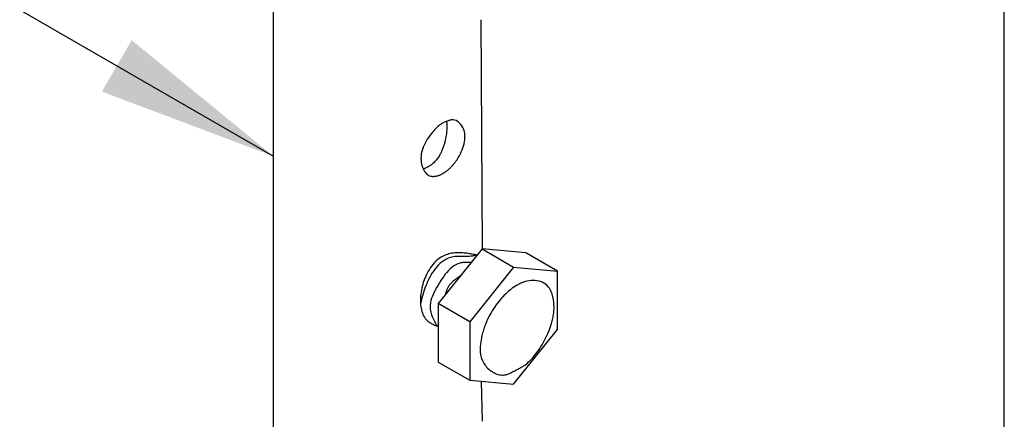
# Model space of a CAD drawing. Extents: x -3158.6 to -3156.1, y 674.91 to 678.77.
# Drawn here: x -3156.78 to -3156.1, y 676.24 to 676.52 of the extents above; entities that cross this region are included whole.
import ezdxf

# ---------------------------------------------------------------- set-up
doc = ezdxf.new("R2010")
doc.units = 0
doc.header["$LTSCALE"] = 0.3
doc.header["$MEASUREMENT"] = 0
doc.layers.get('0').update_dxf_attribs({"linetype": 'CONTINUOUS', "lineweight": 25})
doc.dimstyles.get("Standard").update_dxf_attribs({"dimtxt": 0.18, "dimasz": 0.125, "dimexe": 0.18, "dimexo": 0.0625, "dimgap": 0.09, "dimtad": 0, "dimtih": 1, "dimtoh": 1, "dimdec": 4, "dimzin": 0, "dimdsep": 46, "dimtxsty": 'Standard', "dimcen": 0.09, "dimadec": 0, "dimazin": 0, "dimtfac": 1, "dimtdec": 4, "dimtofl": 0, "dimtmove": 0, "dimatfit": 3, "dimfxl": 1, "dimtolj": 1, "dimtzin": 0, "dimarcsym": 0})

msp = doc.modelspace()

# ---------------------------------------------------------------- linework, layer by layer
msp.add_line((-3156.60419, 676.54096), (-3156.60419, 676.18758))
msp.add_lwpolyline([(-3158.59848, 674.90655), (-3156.09848, 674.90655), (-3156.09848, 678.77019), (-3158.59848, 678.77019)], close=True)
for points in [[(-3156.46056, 676.51875), (-3156.45977, 676.3601)], [(-3156.47169, 676.44011), (-3156.47189, 676.44116), (-3156.4722, 676.44221), (-3156.47261, 676.44327), (-3156.47313, 676.44429), (-3156.47372, 676.44528), (-3156.4744, 676.4462), (-3156.47515, 676.44704), (-3156.47597, 676.44779), (-3156.47684, 676.44842), (-3156.47776, 676.44892), (-3156.47872, 676.44926), (-3156.47972, 676.44943), (-3156.47995, 676.44945), (-3156.48018, 676.44945), (-3156.48042, 676.44945), (-3156.48065, 676.44944), (-3156.48089, 676.44942), (-3156.48113, 676.44939), (-3156.48136, 676.44936), (-3156.4816, 676.44932), (-3156.48184, 676.44927), (-3156.48207, 676.44922), (-3156.4823, 676.44916), (-3156.48254, 676.4491), (-3156.48324, 676.4489), (-3156.48392, 676.44867), (-3156.4846, 676.44841), (-3156.48526, 676.44812), (-3156.48591, 676.44781), (-3156.48655, 676.44747), (-3156.48718, 676.44711), (-3156.48779, 676.44673), (-3156.48839, 676.44633), (-3156.48897, 676.44591), (-3156.48954, 676.44547), (-3156.4901, 676.44501), (-3156.49065, 676.44454), (-3156.49118, 676.44405), (-3156.49169, 676.44355), (-3156.4922, 676.44304), (-3156.49269, 676.44252), (-3156.49317, 676.44198), (-3156.49365, 676.44144), (-3156.49411, 676.44088), (-3156.49456, 676.44032), (-3156.49501, 676.43975), (-3156.49545, 676.43917), (-3156.49588, 676.43858), (-3156.49678, 676.43731), (-3156.49765, 676.436), (-3156.49847, 676.43467), (-3156.49923, 676.43331), (-3156.49992, 676.43191), (-3156.50053, 676.43048), (-3156.50106, 676.42901), (-3156.50148, 676.42751), (-3156.50179, 676.42597), (-3156.50198, 676.42439), (-3156.50204, 676.42277), (-3156.50195, 676.42112), (-3156.50181, 676.42001), (-3156.50161, 676.4189), (-3156.50134, 676.4178), (-3156.50101, 676.41673), (-3156.5006, 676.41569), (-3156.50013, 676.41471), (-3156.49959, 676.41378), (-3156.49899, 676.41295), (-3156.49831, 676.4122), (-3156.49757, 676.41156), (-3156.49676, 676.41105), (-3156.49588, 676.41066), (-3156.49543, 676.41054), (-3156.49497, 676.41044), (-3156.4945, 676.41037), (-3156.49402, 676.41033), (-3156.49354, 676.41032), (-3156.49305, 676.41034), (-3156.49255, 676.41038), (-3156.49205, 676.41045), (-3156.49156, 676.41054), (-3156.49107, 676.41064), (-3156.49058, 676.41076), (-3156.4901, 676.4109), (-3156.48969, 676.41104), (-3156.48929, 676.41119), (-3156.4889, 676.41134), (-3156.48851, 676.41151), (-3156.48813, 676.41168), (-3156.48776, 676.41186), (-3156.48739, 676.41205), (-3156.48702, 676.41226), (-3156.48666, 676.41246), (-3156.48631, 676.41268), (-3156.48596, 676.4129), (-3156.48561, 676.41313), (-3156.48519, 676.41342), (-3156.48478, 676.41371), (-3156.48438, 676.41402), (-3156.48397, 676.41433), (-3156.48358, 676.41465), (-3156.48319, 676.41498), (-3156.48281, 676.41531), (-3156.48243, 676.41565), (-3156.48206, 676.416), (-3156.48169, 676.41635), (-3156.48133, 676.41671), (-3156.48098, 676.41707), (-3156.48061, 676.41746), (-3156.48025, 676.41785), (-3156.4799, 676.41825), (-3156.47955, 676.41865), (-3156.47921, 676.41907), (-3156.47888, 676.41948), (-3156.47855, 676.4199), (-3156.47823, 676.42033), (-3156.47792, 676.42076), (-3156.47761, 676.4212), (-3156.4773, 676.42164), (-3156.477, 676.42209), (-3156.47621, 676.42333), (-3156.47547, 676.42461), (-3156.47477, 676.42592), (-3156.47413, 676.42726), (-3156.47354, 676.42862), (-3156.47302, 676.43001), (-3156.47257, 676.43142), (-3156.4722, 676.43284), (-3156.47191, 676.43428), (-3156.47171, 676.43573), (-3156.47159, 676.43719), (-3156.47158, 676.43865), (-3156.47158, 676.43878), (-3156.47159, 676.4389), (-3156.47159, 676.43902), (-3156.4716, 676.43914), (-3156.47161, 676.43927), (-3156.47161, 676.43939), (-3156.47162, 676.43951), (-3156.47163, 676.43963), (-3156.47165, 676.43975), (-3156.47166, 676.43987), (-3156.47168, 676.43999), (-3156.47169, 676.44011)], [(-3156.48433, 676.44852), (-3156.48431, 676.4483), (-3156.48429, 676.44809), (-3156.48427, 676.44787), (-3156.48426, 676.44765), (-3156.48424, 676.44744), (-3156.48423, 676.44722), (-3156.48421, 676.447), (-3156.4842, 676.44679), (-3156.48419, 676.44657), (-3156.48418, 676.44635), (-3156.48417, 676.44613), (-3156.48416, 676.44592), (-3156.48414, 676.44504), (-3156.48414, 676.44416), (-3156.48416, 676.44328), (-3156.48421, 676.4424), (-3156.48428, 676.44152), (-3156.48436, 676.44064), (-3156.48447, 676.43977), (-3156.48459, 676.43889), (-3156.48473, 676.43802), (-3156.48489, 676.43715), (-3156.48506, 676.43629), (-3156.48524, 676.43542), (-3156.48531, 676.43512), (-3156.48539, 676.4348), (-3156.48546, 676.43449), (-3156.48554, 676.43419), (-3156.48561, 676.43388), (-3156.4857, 676.43357), (-3156.48578, 676.43326), (-3156.48586, 676.43295), (-3156.48595, 676.43265), (-3156.48604, 676.43234), (-3156.48613, 676.43203), (-3156.48622, 676.43173), (-3156.48641, 676.43114), (-3156.48661, 676.43054), (-3156.48681, 676.42996), (-3156.48703, 676.42937), (-3156.48726, 676.42879), (-3156.48749, 676.42821), (-3156.48775, 676.42764), (-3156.488, 676.42707), (-3156.48828, 676.42651), (-3156.48856, 676.42595), (-3156.48886, 676.4254), (-3156.48918, 676.42486), (-3156.48955, 676.42424), (-3156.48995, 676.42363), (-3156.49036, 676.42304), (-3156.49079, 676.42246), (-3156.49124, 676.42189), (-3156.4917, 676.42134), (-3156.49218, 676.4208), (-3156.49268, 676.42029), (-3156.4932, 676.41979), (-3156.49373, 676.41931), (-3156.49428, 676.41886), (-3156.49485, 676.41843), (-3156.49529, 676.41812), (-3156.49573, 676.41783), (-3156.49618, 676.41755), (-3156.49664, 676.41728), (-3156.4971, 676.41702), (-3156.49757, 676.41677), (-3156.49804, 676.41653), (-3156.49852, 676.41629), (-3156.499, 676.41605), (-3156.49948, 676.41582), (-3156.49997, 676.41559), (-3156.50046, 676.41537)], [(-3156.46319, 676.35584), (-3156.46408, 676.35601), (-3156.46496, 676.35618), (-3156.46585, 676.35635), (-3156.46674, 676.35651), (-3156.46763, 676.35667), (-3156.46852, 676.35682), (-3156.46941, 676.35695), (-3156.47031, 676.35707), (-3156.47121, 676.35718), (-3156.47211, 676.35728), (-3156.47303, 676.35735), (-3156.47394, 676.35741), (-3156.47504, 676.35744), (-3156.47615, 676.35745), (-3156.47726, 676.35742), (-3156.47836, 676.35735), (-3156.47947, 676.35724), (-3156.48056, 676.35709), (-3156.48164, 676.35689), (-3156.48271, 676.35665), (-3156.48376, 676.35635), (-3156.48479, 676.35601), (-3156.48579, 676.35562), (-3156.48676, 676.35516), (-3156.48804, 676.35446), (-3156.48926, 676.35365), (-3156.49042, 676.35276), (-3156.49152, 676.35179), (-3156.49257, 676.35073), (-3156.49357, 676.34961), (-3156.49451, 676.34843), (-3156.49539, 676.3472), (-3156.49623, 676.34593), (-3156.497, 676.34461), (-3156.49773, 676.34327), (-3156.4984, 676.34191), (-3156.49897, 676.34064), (-3156.4995, 676.33936), (-3156.49998, 676.33807), (-3156.50042, 676.33678), (-3156.50081, 676.33547), (-3156.50116, 676.33416), (-3156.50147, 676.33284), (-3156.50174, 676.33151), (-3156.50196, 676.33019), (-3156.50214, 676.32885), (-3156.50228, 676.32752), (-3156.50238, 676.32618), (-3156.50239, 676.32586), (-3156.50241, 676.32553), (-3156.50242, 676.32521), (-3156.50243, 676.32489), (-3156.50243, 676.32457), (-3156.50243, 676.32424), (-3156.50243, 676.32392), (-3156.50243, 676.32359), (-3156.50242, 676.32327), (-3156.50241, 676.32294), (-3156.5024, 676.32261), (-3156.50237, 676.32228), (-3156.50228, 676.3212), (-3156.50213, 676.32011), (-3156.50194, 676.31902), (-3156.50169, 676.31794), (-3156.50139, 676.31688), (-3156.50104, 676.31583), (-3156.50062, 676.31482), (-3156.50016, 676.31385), (-3156.49963, 676.31292), (-3156.49903, 676.31204), (-3156.49838, 676.31123), (-3156.49766, 676.31048), (-3156.49718, 676.31006), (-3156.49669, 676.30966), (-3156.49617, 676.30928), (-3156.49563, 676.30893), (-3156.49508, 676.3086), (-3156.49451, 676.30828), (-3156.49393, 676.30797), (-3156.49334, 676.30768), (-3156.49274, 676.3074), (-3156.49213, 676.30712), (-3156.49152, 676.30685), (-3156.49091, 676.30658)], [(-3156.46319, 676.35584), (-3156.46354, 676.35576), (-3156.46389, 676.35568), (-3156.46425, 676.3556), (-3156.4646, 676.35553), (-3156.46495, 676.35545), (-3156.4653, 676.35538), (-3156.46566, 676.35531), (-3156.46601, 676.35525), (-3156.46637, 676.35519), (-3156.46672, 676.35513), (-3156.46708, 676.35508), (-3156.46744, 676.35503), (-3156.46863, 676.35491), (-3156.46983, 676.35485), (-3156.47105, 676.35483), (-3156.47226, 676.35483), (-3156.47347, 676.35484), (-3156.47469, 676.35485), (-3156.47589, 676.35485), (-3156.47709, 676.35482), (-3156.47827, 676.35475), (-3156.47944, 676.35463), (-3156.48058, 676.35445), (-3156.4817, 676.35419), (-3156.48321, 676.35368), (-3156.48466, 676.35301), (-3156.48606, 676.35219), (-3156.48741, 676.35124), (-3156.48869, 676.35017), (-3156.48992, 676.34899), (-3156.49108, 676.34772), (-3156.49219, 676.34638), (-3156.49323, 676.34497), (-3156.49421, 676.34351), (-3156.49512, 676.34202), (-3156.49597, 676.3405), (-3156.49673, 676.33901), (-3156.49743, 676.33751), (-3156.49808, 676.33601), (-3156.49868, 676.3345), (-3156.49924, 676.33298), (-3156.49976, 676.33146), (-3156.50024, 676.32994), (-3156.5007, 676.32841), (-3156.50114, 676.32688), (-3156.50156, 676.32535), (-3156.50197, 676.32381), (-3156.50237, 676.32228)], [(-3156.45977, 676.3601), (-3156.49014, 676.32231), (-3156.49014, 676.28182), (-3156.46827, 676.26919), (-3156.4379, 676.26648), (-3156.40752, 676.30426), (-3156.40752, 676.34476), (-3156.42939, 676.35739), (-3156.45977, 676.3601), (-3156.4379, 676.34747), (-3156.46827, 676.30969), (-3156.46827, 676.26919)], [(-3156.46319, 676.35584), (-3156.46319, 676.35584), (-3156.46319, 676.35584), (-3156.46319, 676.35584), (-3156.46319, 676.35584), (-3156.46319, 676.35584), (-3156.46319, 676.35584), (-3156.46319, 676.35584), (-3156.46319, 676.35584), (-3156.46319, 676.35584), (-3156.46319, 676.35584), (-3156.46319, 676.35584), (-3156.46319, 676.35584), (-3156.46319, 676.35584), (-3156.46319, 676.35584), (-3156.46319, 676.35584), (-3156.46319, 676.35584), (-3156.46319, 676.35584), (-3156.46319, 676.35584), (-3156.46319, 676.35584), (-3156.46319, 676.35584), (-3156.46319, 676.35584), (-3156.46319, 676.35584), (-3156.46319, 676.35584), (-3156.46319, 676.35584)], [(-3156.46729, 676.35074), (-3156.46795, 676.35076), (-3156.46861, 676.35078), (-3156.46927, 676.35079), (-3156.46992, 676.35079), (-3156.47058, 676.35079), (-3156.47122, 676.35077), (-3156.47186, 676.35074), (-3156.4725, 676.35069), (-3156.47313, 676.35062), (-3156.47374, 676.35054), (-3156.47435, 676.35043), (-3156.47495, 676.35029), (-3156.47645, 676.34981), (-3156.47787, 676.34917), (-3156.47922, 676.34837), (-3156.48051, 676.34742), (-3156.48175, 676.34636), (-3156.48294, 676.34518), (-3156.48408, 676.3439), (-3156.48517, 676.34255), (-3156.48623, 676.34112), (-3156.48726, 676.33965), (-3156.48825, 676.33814), (-3156.48922, 676.33661), (-3156.49015, 676.3351), (-3156.49104, 676.33359), (-3156.4919, 676.33207), (-3156.49269, 676.33055), (-3156.49342, 676.32903), (-3156.49408, 676.3275), (-3156.49463, 676.32598), (-3156.49509, 676.32445), (-3156.49543, 676.32293), (-3156.49564, 676.32141), (-3156.49571, 676.3199), (-3156.49562, 676.31838), (-3156.49548, 676.31739), (-3156.49527, 676.3164), (-3156.49501, 676.31541), (-3156.49469, 676.31443), (-3156.49432, 676.31344), (-3156.49391, 676.31246), (-3156.49346, 676.31148), (-3156.49299, 676.3105), (-3156.49249, 676.30952), (-3156.49197, 676.30854), (-3156.49144, 676.30756), (-3156.49091, 676.30658)], [(-3156.4379, 676.34747), (-3156.40752, 676.34476)], [(-3156.47474, 676.34148), (-3156.4756, 676.34088), (-3156.47645, 676.34029), (-3156.4773, 676.33968), (-3156.47812, 676.33906), (-3156.47893, 676.33843), (-3156.4797, 676.33778), (-3156.48045, 676.33711), (-3156.48115, 676.33641), (-3156.48181, 676.33568), (-3156.48242, 676.33492), (-3156.48297, 676.33412), (-3156.48346, 676.33328), (-3156.48365, 676.3329), (-3156.48383, 676.33252), (-3156.484, 676.33213), (-3156.48416, 676.33174), (-3156.48431, 676.33134), (-3156.48445, 676.33093), (-3156.48459, 676.33052), (-3156.48472, 676.33011), (-3156.48485, 676.32969), (-3156.48498, 676.32927), (-3156.4851, 676.32885), (-3156.48522, 676.32843)], [(-3156.43547, 676.33503), (-3156.4367, 676.33433), (-3156.43789, 676.33357), (-3156.43906, 676.33276), (-3156.44019, 676.3319), (-3156.4413, 676.33099), (-3156.44237, 676.33005), (-3156.44341, 676.32907), (-3156.44443, 676.32806), (-3156.44542, 676.32701), (-3156.44638, 676.32594), (-3156.44732, 676.32484), (-3156.44822, 676.32372), (-3156.44919, 676.32247), (-3156.45013, 676.32121), (-3156.45103, 676.31992), (-3156.4519, 676.31862), (-3156.45273, 676.3173), (-3156.45353, 676.31595), (-3156.4543, 676.31459), (-3156.45503, 676.31322), (-3156.45572, 676.31182), (-3156.45637, 676.31041), (-3156.45699, 676.30899), (-3156.45756, 676.30755), (-3156.4579, 676.30663), (-3156.45823, 676.30571), (-3156.45854, 676.30478), (-3156.45883, 676.30385), (-3156.45911, 676.30291), (-3156.45937, 676.30197), (-3156.45961, 676.30101), (-3156.45984, 676.30006), (-3156.46006, 676.2991), (-3156.46025, 676.29813), (-3156.46043, 676.29716), (-3156.4606, 676.29618), (-3156.46072, 676.29533), (-3156.46083, 676.29447), (-3156.46093, 676.29361), (-3156.46101, 676.29275), (-3156.46106, 676.29188), (-3156.46109, 676.29102), (-3156.46109, 676.29017), (-3156.46106, 676.28931), (-3156.461, 676.28846), (-3156.4609, 676.28762), (-3156.46077, 676.28678), (-3156.4606, 676.28595), (-3156.46035, 676.28503), (-3156.46005, 676.28412), (-3156.4597, 676.28323), (-3156.4593, 676.28235), (-3156.45885, 676.2815), (-3156.45836, 676.28067), (-3156.45781, 676.27986), (-3156.45722, 676.27908), (-3156.45658, 676.27833), (-3156.45591, 676.2776), (-3156.45518, 676.27692), (-3156.45442, 676.27627), (-3156.45367, 676.27569), (-3156.45288, 676.27516), (-3156.45207, 676.27466), (-3156.45123, 676.27422), (-3156.45037, 676.27382), (-3156.4495, 676.27348), (-3156.44862, 676.2732), (-3156.44773, 676.27298), (-3156.44684, 676.27283), (-3156.44595, 676.27276), (-3156.44507, 676.27276), (-3156.44419, 676.27285), (-3156.44363, 676.27295), (-3156.44307, 676.27309), (-3156.44251, 676.27325), (-3156.44196, 676.27345), (-3156.44141, 676.27366), (-3156.44087, 676.2739), (-3156.44032, 676.27415), (-3156.43979, 676.27441), (-3156.43925, 676.27469), (-3156.43871, 676.27496), (-3156.43818, 676.27525), (-3156.43765, 676.27553), (-3156.43708, 676.27582), (-3156.43651, 676.27611), (-3156.43595, 676.2764), (-3156.43539, 676.27668), (-3156.43483, 676.27697), (-3156.43427, 676.27726), (-3156.43372, 676.27755), (-3156.43317, 676.27785), (-3156.43263, 676.27815), (-3156.43209, 676.27846), (-3156.43156, 676.27879), (-3156.43104, 676.27912), (-3156.42982, 676.27996), (-3156.42866, 676.28086), (-3156.42753, 676.28183), (-3156.42645, 676.28286), (-3156.42541, 676.28393), (-3156.4244, 676.28505), (-3156.42343, 676.28622), (-3156.4225, 676.28741), (-3156.42159, 676.28865), (-3156.42072, 676.2899), (-3156.41988, 676.29118), (-3156.41907, 676.29247), (-3156.41826, 676.29382), (-3156.41747, 676.29518), (-3156.41672, 676.29655), (-3156.416, 676.29793), (-3156.41531, 676.29932), (-3156.41465, 676.30072), (-3156.41403, 676.30213), (-3156.41345, 676.30355), (-3156.4129, 676.30499), (-3156.41239, 676.30643), (-3156.41192, 676.30788), (-3156.41149, 676.30934), (-3156.41126, 676.31022), (-3156.41104, 676.3111), (-3156.41083, 676.31199), (-3156.41065, 676.31288), (-3156.41048, 676.31377), (-3156.41034, 676.31468), (-3156.41021, 676.31559), (-3156.41011, 676.31651), (-3156.41004, 676.31744), (-3156.40998, 676.31839), (-3156.40996, 676.31934), (-3156.40995, 676.3203), (-3156.41001, 676.32177), (-3156.41012, 676.32325), (-3156.41031, 676.32473), (-3156.41058, 676.3262), (-3156.41092, 676.32764), (-3156.41135, 676.32904), (-3156.41186, 676.33038), (-3156.41247, 676.33166), (-3156.41318, 676.33285), (-3156.41399, 676.33395), (-3156.4149, 676.33493), (-3156.41592, 676.33579), (-3156.41695, 676.33646), (-3156.41807, 676.33702), (-3156.41926, 676.33746), (-3156.4205, 676.33781), (-3156.42179, 676.33805), (-3156.42312, 676.33819), (-3156.42446, 676.33823), (-3156.42581, 676.33818), (-3156.42715, 676.33805), (-3156.42848, 676.33783), (-3156.42978, 676.33753), (-3156.43104, 676.33714), (-3156.43143, 676.337), (-3156.43182, 676.33686), (-3156.43221, 676.3367), (-3156.43258, 676.33654), (-3156.43296, 676.33637), (-3156.43333, 676.3362), (-3156.4337, 676.33602), (-3156.43406, 676.33583), (-3156.43441, 676.33564), (-3156.43477, 676.33544), (-3156.43512, 676.33524), (-3156.43547, 676.33503)], [(-3156.46827, 676.30969), (-3156.49014, 676.32231)], [(-3156.46046, 676.26849), (-3156.45977, 676.24085)]]:
    msp.add_lwpolyline(points)

# ---------------------------------------------------------------- leaders
for points in [[(-3156.60419, 676.42432), (-3157.33094, 676.84391), (-3157.44215, 676.84391)], [(-3156.66665, 676.03881), (-3157.33609, 676.42531), (-3157.76444, 676.42531)]]:
    msp.add_leader(points, dimstyle='Standard', override={"dimgap": 0.09, "dimtad": 0})

doc.saveas('drawing.dxf')
